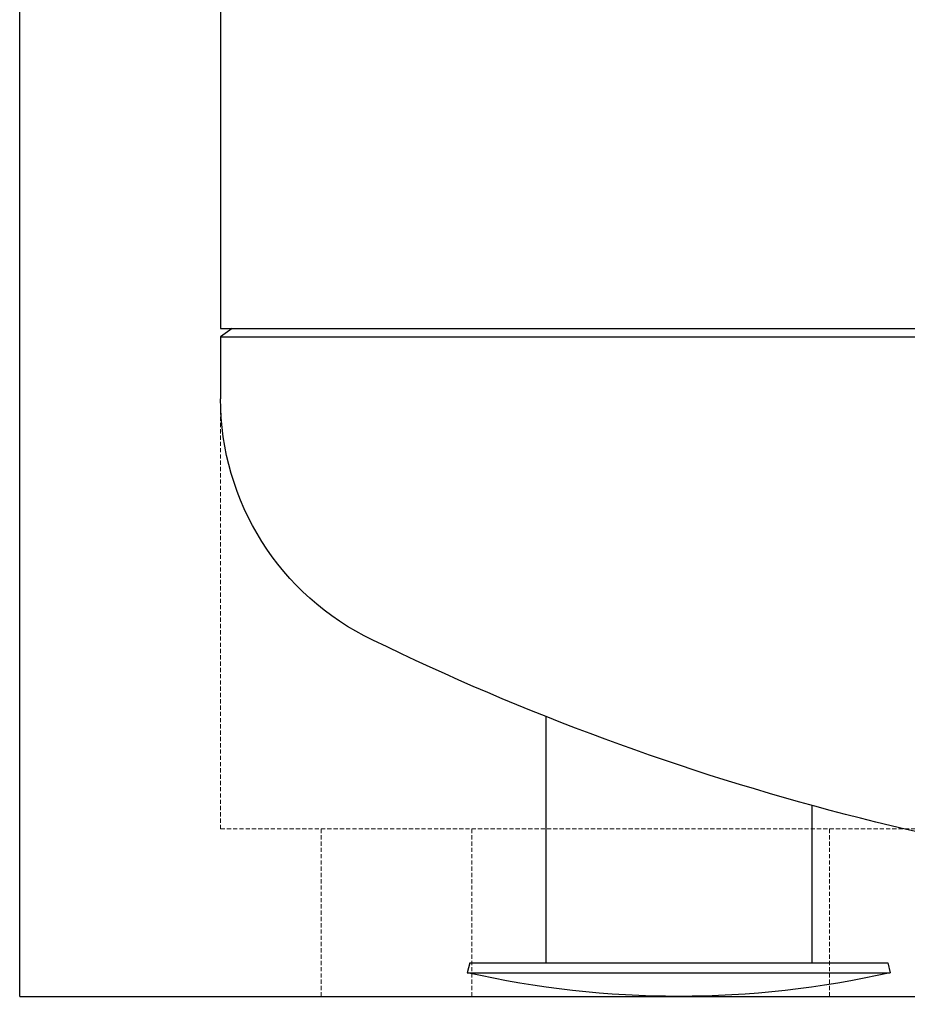
# Model space of a CAD drawing. Extents: x -871 to 871, y -5 to 3235.
# Drawn here: x -870 to -340, y -5 to 583 of the extents above; entities that cross this region are included whole.
import ezdxf

# ---------------------------------------------------------------- set-up
doc = ezdxf.new("R2010")
doc.units = 0
doc.header["$LTSCALE"] = 10
doc.linetypes.add('HIDDEN', pattern=[0.375, 0.25, -0.125])
doc.layers.add('CP_COLOR_252', color=252, linetype='Continuous')
doc.layers.add('Reflex_255', color=255, linetype='Continuous')
doc.layers.add('CP_HIDDE', color=203, linetype='HIDDEN', lineweight=18)

msp = doc.modelspace()

# ---------------------------------------------------------------- linework, layer by layer
at = {"layer": 'CP_COLOR_252', "color": 252, "extrusion": (0, 1, 0)}
for p, q in [((-750, 2774.1), (-750, 398.9)), ((-750, 398.9), (750, 398.9)), ((-743, 398.9), (-750, 394)), ((-750, 394), (750, 394)), ((-750, 394), (-750, 357)), ((-555.81, 167.23), (-555.81, 20)), ((-396.81, 114.07), (-396.81, 20)), ((-601.2, 20), (-602.63, 14.17)), ((-601.2, 20), (-351.43, 20)), ((-351.43, 20), (-350, 14.17)), ((-602.63, 14.17), (-350, 14.17))]:
    msp.add_line(p, q, dxfattribs=at)
at = {"layer": 'CP_COLOR_252', "color": 252, "extrusion": (0, 0, -1)}
for centre, radius, start, end in [((590.2, 357), 159.8, 295.52758, 0), ((-1.45, 1569.56), 1509, 273.07522, 295.95844), ((476.31, 570), 570, 257.19705, 282.80295)]:
    msp.add_arc(centre, radius, start, end, dxfattribs=at)
at = {"layer": 'CP_HIDDE', "extrusion": (0, 1, 0)}
for p, q in [((-750, 100), (-750, 357)), ((-750, 100), (750, 100)), ((-689.83, 100), (-689.83, 0)), ((-599.83, 0), (-599.83, 100)), ((-386.31, 0), (-386.31, 100))]:
    msp.add_line(p, q, dxfattribs=at)
at = {"layer": 'Reflex_255', "color": 255, "extrusion": (0, 1, 0)}
for q in [(-870, 3130), (870, 0)]:
    msp.add_line((-870, 0), q, dxfattribs=at)

doc.saveas('drawing.dxf')
